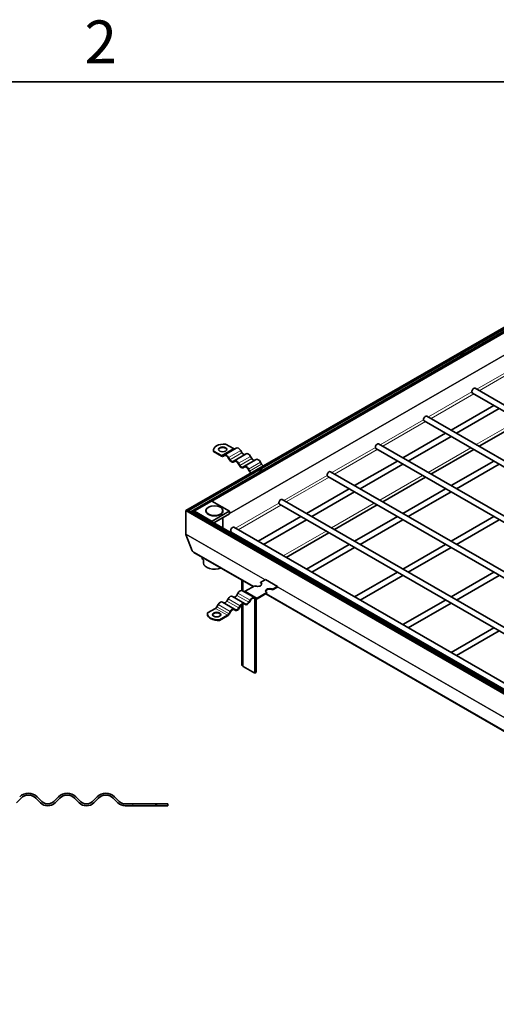
# Model space of a CAD drawing. Units: millimetres. Extents: x 0 to 4573, y 0 to 2730.
# Drawn here: x 3096 to 3348, y 2177 to 2698 of the extents above; entities that cross this region are included whole.
import ezdxf

# ---------------------------------------------------------------- set-up
doc = ezdxf.new("R2010")
doc.units = ezdxf.units.MM
doc.header["$LTSCALE"] = 6.5
doc.linetypes.add('DASHED_SPACE', pattern=[0.2067, 0.1654, -0.0413])
for name, color, linetype, lineweight in [('Rámeček (ISO)', 7, 'Continuous', 35), ('Viditelná (ISO)', 7, 'Continuous', 35), ('Viditelná tenká (ISO)', 7, 'Continuous', 9)]:
    doc.layers.add(name, color=color, linetype=linetype, lineweight=lineweight)
doc.layers.add('Skrytá (ISO)', color=7, linetype='DASHED_SPACE', lineweight=9, true_color=0x0080c0)
doc.styles.add('Text poznámky (ISO)', font='TAHOMA.TTF')

# ---------------------------------------------------------------- blocks, each defined once
blk = doc.blocks.new('Rámečky Default Border')
at = {"layer": 'Rámeček (ISO)', "flags": 128}
blk.add_lwpolyline([(10, 10), (10, 410), (584, 410), (584, 10), (10, 10)], dxfattribs=at)
at = {"layer": 'Rámeček (ISO)', "insert": (481.564, 410.4), "char_height": 3.5, "attachment_point": 7, "style": 'Text poznámky (ISO)'}
blk.add_mtext('2', dxfattribs=at)

msp = doc.modelspace()

# ---------------------------------------------------------------- linework, layer by layer
at = {"layer": 'Skrytá (ISO)', "ltscale": 0.29293}
for p, q in [((3155.731, 2283.085), (3155.731, 2282.085)), ((3167.731, 2283.085), (3167.731, 2282.085))]:
    msp.add_line(p, q, dxfattribs=at)
at = {"layer": 'Viditelná (ISO)'}
for p, q in [((3475.389, 2606.117), (3183.786, 2438.194)), ((3475.389, 2605.235), (3185.318, 2438.194)), ((3472.197, 2602.218), (3186.723, 2437.824)), ((3472.197, 2601.336), (3197.628, 2443.222)), ((3335.506, 2500.401), (3603.73, 2345.94)), ((3336.947, 2502.904), (3606.625, 2347.607)), ((3324.233, 2480.817), (3346.873, 2493.854)), ((3327.128, 2479.15), (3349.768, 2492.188)), ((3309.971, 2485.696), (3578.196, 2331.236)), ((3311.413, 2488.2), (3581.09, 2332.903)), ((3339.092, 2472.261), (3361.731, 2485.298)), ((3298.699, 2466.113), (3321.339, 2479.15)), ((3301.593, 2464.446), (3324.233, 2477.483)), ((3198.436, 2469.806), (3198.436, 2470.102)), ((3198.472, 2469.732), (3202.682, 2467.308)), ((3198.472, 2469.732), (3198.472, 2469.437)), ((3202.682, 2467.012), (3198.472, 2469.437)), ((3210.512, 2471.273), (3204.128, 2467.597)), ((3204.855, 2473.408), (3209.065, 2470.984)), ((3212.857, 2469.92), (3213.489, 2468.825)), ((3284.437, 2470.992), (3552.662, 2316.532)), ((3285.879, 2473.495), (3555.556, 2318.198)), ((3313.557, 2457.556), (3336.197, 2470.594)), ((3203.494, 2467.229), (3204.126, 2467.596)), ((3204.359, 2467.31), (3203.673, 2466.915)), ((3204.307, 2467.283), (3203.675, 2466.916)), ((3206.925, 2465.045), (3206.293, 2466.139)), ((3206.473, 2466.244), (3207.105, 2465.149)), ((3208.73, 2464.214), (3209.362, 2464.58)), ((3209.595, 2464.295), (3208.909, 2463.9)), ((3209.543, 2464.268), (3208.911, 2463.901)), ((3215.748, 2468.258), (3209.364, 2464.582)), ((3220.984, 2465.242), (3214.6, 2461.566)), ((3218.093, 2466.905), (3218.725, 2465.81)), ((3223.329, 2463.889), (3223.961, 2462.795)), ((3273.164, 2451.408), (3295.804, 2464.446)), ((3324.233, 2451.408), (3346.873, 2464.446)), ((3212.161, 2462.029), (3211.529, 2463.124)), ((3211.709, 2463.229), (3212.341, 2462.134)), ((3213.966, 2461.198), (3214.598, 2461.565)), ((3214.831, 2461.28), (3214.145, 2460.885)), ((3214.779, 2461.252), (3214.147, 2460.886)), ((3217.397, 2459.014), (3216.765, 2460.109)), ((3216.945, 2460.213), (3217.577, 2459.119)), ((3218.39, 2458.262), (3218.512, 2458.191)), ((3224.773, 2461.938), (3224.896, 2461.868)), ((3260.344, 2458.791), (3530.022, 2303.494)), ((3276.059, 2449.742), (3298.699, 2462.779)), ((3327.128, 2449.742), (3349.768, 2462.779)), ((3258.902, 2456.288), (3527.127, 2301.827)), ((3288.023, 2442.852), (3310.663, 2455.89)), ((3247.63, 2436.704), (3270.27, 2449.742)), ((3250.525, 2435.037), (3273.164, 2448.075)), ((3298.699, 2436.704), (3321.339, 2449.742)), ((3301.593, 2435.037), (3324.233, 2448.075)), ((3188.382, 2438.045), (3197.447, 2443.265)), ((3197.537, 2443.274), (3206.857, 2437.907)), ((3234.81, 2444.087), (3504.487, 2288.79)), ((3185.318, 2438.194), (3183.786, 2438.194)), ((3183.786, 2438.194), (3183.786, 2425.989)), ((3183.786, 2438.194), (3475.389, 2270.271)), ((3183.786, 2438.194), (3185.318, 2438.194)), ((3183.786, 2425.989), (3183.786, 2438.194)), ((3185.318, 2438.194), (3475.389, 2271.153)), ((3186.723, 2437.385), (3186.723, 2437.824)), ((3188.255, 2437.824), (3186.723, 2437.824)), ((3186.723, 2437.824), (3475.77, 2271.373)), ((3186.723, 2437.824), (3188.255, 2437.824)), ((3186.723, 2437.385), (3186.723, 2437.824)), ((3188.255, 2437.824), (3475.772, 2272.254)), ((3194.465, 2437.972), (3194.465, 2438.178)), ((3197.702, 2432.678), (3206.767, 2437.898)), ((3203.493, 2437.972), (3203.493, 2438.178)), ((3206.895, 2437.824), (3206.895, 2436.496)), ((3233.368, 2441.583), (3501.593, 2287.123)), ((3262.488, 2428.148), (3285.128, 2441.185)), ((3206.895, 2436.496), (3198.728, 2431.793)), ((3203.493, 2434.537), (3203.493, 2429.049)), ((3222.096, 2422), (3244.736, 2435.037)), ((3224.99, 2420.333), (3247.63, 2433.37)), ((3273.164, 2422), (3295.804, 2435.037)), ((3276.059, 2420.333), (3298.699, 2433.37)), ((3324.233, 2422), (3346.873, 2435.037)), ((3327.128, 2420.333), (3349.768, 2433.37)), ((3207.834, 2426.879), (3466.685, 2277.816)), ((3209.275, 2429.383), (3469.58, 2279.483)), ((3183.859, 2425.605), (3187.16, 2416.997)), ((3187.16, 2416.997), (3183.859, 2425.605)), ((3236.954, 2413.443), (3259.594, 2426.481)), ((3218.915, 2420.168), (3219.201, 2420.333)), ((3221.809, 2418.501), (3222.096, 2418.666)), ((3247.63, 2407.296), (3270.27, 2420.333)), ((3250.525, 2405.629), (3273.164, 2418.666)), ((3298.699, 2407.296), (3321.339, 2420.333)), ((3301.593, 2405.629), (3324.233, 2418.666)), ((3187.989, 2416.126), (3219.456, 2398.005)), ((3192.471, 2413.545), (3192.534, 2412.741)), ((3193.209, 2412.059), (3192.757, 2412.319)), ((3193.201, 2410.516), (3193.201, 2412.063)), ((3233.773, 2411.612), (3234.059, 2411.777)), ((3213.537, 2401.413), (3213.537, 2395.928)), ((3223.364, 2400.256), (3225.918, 2401.727)), ((3225.918, 2401.727), (3232.301, 2398.05)), ((3244.449, 2405.464), (3244.736, 2405.629)), ((3247.344, 2403.797), (3247.63, 2403.962)), ((3273.164, 2392.591), (3295.804, 2405.629)), ((3276.059, 2390.924), (3298.699, 2403.962)), ((3324.233, 2392.591), (3346.873, 2405.629)), ((3327.128, 2390.924), (3349.768, 2403.962)), ((3213.751, 2395.843), (3220.135, 2392.167)), ((3215.198, 2395.553), (3220.3, 2398.492)), ((3223.364, 2399.961), (3223.364, 2400.256)), ((3229.748, 2396.58), (3232.301, 2398.05)), ((3232.301, 2397.755), (3229.748, 2396.285)), ((3229.748, 2396.58), (3229.748, 2396.285)), ((3232.301, 2398.05), (3232.301, 2397.755)), ((3205.538, 2390.38), (3206.17, 2391.474)), ((3208.515, 2392.827), (3214.899, 2389.151)), ((3210.774, 2393.395), (3211.406, 2394.49)), ((3217.158, 2389.719), (3217.79, 2390.814)), ((3217.971, 2390.709), (3217.339, 2389.614)), ((3219.904, 2391.88), (3220.591, 2391.485)), ((3220.589, 2391.486), (3219.957, 2391.853)), ((3220.137, 2392.165), (3220.769, 2391.799)), ((3220.3, 2391.652), (3220.3, 2352.299)), ((3221.066, 2391.399), (3221.066, 2352.74)), ((3221.582, 2391.877), (3226.684, 2394.816)), ((3226.684, 2394.52), (3221.582, 2391.582)), ((3226.096, 2394.182), (3417.22, 2284.12)), ((3226.684, 2394.52), (3226.684, 2394.816)), ((3269.984, 2390.76), (3270.27, 2390.924)), ((3298.699, 2377.887), (3321.339, 2390.924)), ((3195.28, 2384.083), (3199.49, 2386.508)), ((3200.302, 2387.365), (3200.934, 2388.459)), ((3203.279, 2389.812), (3209.663, 2386.136)), ((3209.432, 2385.849), (3210.118, 2385.454)), ((3210.116, 2385.455), (3209.484, 2385.822)), ((3209.665, 2386.135), (3210.297, 2385.768)), ((3211.922, 2386.704), (3212.554, 2387.798)), ((3212.734, 2387.694), (3212.103, 2386.599)), ((3213.537, 2388.617), (3213.537, 2356.71)), ((3214.668, 2388.865), (3215.354, 2388.469)), ((3215.353, 2388.471), (3214.721, 2388.837)), ((3214.901, 2389.15), (3215.533, 2388.783)), ((3272.878, 2389.093), (3273.164, 2389.258)), ((3301.593, 2376.22), (3324.233, 2389.258)), ((3195.244, 2383.419), (3195.244, 2383.714)), ((3201.663, 2380.407), (3205.873, 2382.832)), ((3205.873, 2382.536), (3201.663, 2380.112)), ((3201.663, 2380.407), (3201.663, 2380.112)), ((3206.686, 2383.689), (3207.318, 2384.783)), ((3207.498, 2384.678), (3206.866, 2383.584)), ((3295.518, 2376.055), (3295.804, 2376.22)), ((3324.233, 2363.183), (3346.873, 2376.22)), ((3298.413, 2374.388), (3298.699, 2374.553)), ((3327.128, 2361.516), (3349.768, 2374.553)), ((3321.053, 2361.351), (3321.339, 2361.516)), ((3323.947, 2359.684), (3324.233, 2359.849)), ((3214.172, 2355.828), (3220.3, 2352.299)), ((3220.3, 2352.299), (3221.066, 2352.74)), ((3346.873, 2346.812), (3346.587, 2346.647)), ((3107.537, 2284.403), (3105.062, 2286.877)), ((3116.375, 2286.877), (3113.901, 2284.403)), ((3128.043, 2284.403), (3125.568, 2286.877)), ((3136.882, 2286.877), (3134.407, 2284.403)), ((3148.549, 2284.403), (3146.074, 2286.877)), ((3094.102, 2283.695), (3096.576, 2286.17)), ((3104.355, 2286.17), (3106.83, 2283.695)), ((3114.608, 2283.695), (3117.083, 2286.17)), ((3124.861, 2286.17), (3127.336, 2283.695)), ((3135.114, 2283.695), (3137.589, 2286.17)), ((3145.367, 2286.17), (3147.842, 2283.695)), ((3168.218, 2283.085), (3151.731, 2283.085)), ((3151.731, 2282.085), (3168.218, 2282.085)), ((3168.218, 2282.085), (3168.218, 2283.085)), ((3174.231, 2283.085), (3168.218, 2283.085)), ((3168.218, 2282.085), (3174.231, 2282.085)), ((3174.231, 2282.085), (3174.231, 2283.085))]:
    msp.add_line(p, q, dxfattribs=at)
for centre, radius, start, end in [((3100.466, 2282.281), 6.5, 45, 135), ((3100.466, 2282.281), 5.5, 45, 135), ((3120.972, 2282.281), 6.5, 45, 135), ((3120.972, 2282.281), 5.5, 45, 135), ((3141.478, 2282.281), 6.5, 45, 135), ((3141.478, 2282.281), 5.5, 45, 135), ((3110.719, 2287.585), 5.5, 225, 315), ((3110.719, 2287.585), 4.5, 225, 315), ((3131.225, 2287.585), 5.5, 225, 315), ((3131.225, 2287.585), 4.5, 225, 315), ((3151.731, 2287.585), 5.5, 225, 270), ((3151.731, 2287.585), 4.5, 225, 270)]:
    msp.add_arc(centre, radius, start, end, dxfattribs=at)
for centre, major_axis, ratio, start_param, end_param in [((3330.354, 2519.796), (0.784, 1.361), 0.5780931, 6.1102767, 8.0230229), ((3336.227, 2501.652), (0.721, 1.252), 0.5780931, 0, 3.1415927), ((3310.692, 2486.948), (0.721, 1.252), 0.5780931, 0, 3.1415927), ((3204.214, 2470.102), (-5.778, 0), 0.5758617, 4.6011213, 6.394453), ((3204.214, 2469.806), (-5.778, 0), 0.5758617, 0, 0.1112677), ((3203.32, 2470.321), (2.167, 0), 0.5758617, 0.1185855, 3.0230071), ((3209.065, 2472.312), (0.811, -1.408), 0.5780931, 5.4997209, 6.22825), ((3211.683, 2469.239), (-1.171, 2.034), 0.5780931, 4.7143227, 6.2831853), ((3214.301, 2469.297), (0.811, -1.408), 0.5780931, 4.7143227, 6.22825), ((3216.919, 2466.224), (-1.171, 2.034), 0.5780931, 4.7143227, 6.2831853), ((3285.158, 2472.244), (0.721, 1.252), 0.5780931, 0, 3.1415927), ((3202.682, 2468.636), (0.811, -1.408), 0.5780931, 5.4997209, 6.285119), ((3202.682, 2468.636), (0.991, -1.721), 0.5780931, 5.4997209, 6.285119), ((3205.3, 2465.563), (-1.171, 2.034), 0.5780931, 4.7143227, 6.285119), ((3205.3, 2465.563), (-0.991, 1.721), 0.5780931, 4.7143227, 6.285119), ((3207.918, 2465.621), (0.991, -1.721), 0.5780931, 4.7143227, 6.285119), ((3207.918, 2465.621), (0.811, -1.408), 0.5780931, 4.7143227, 6.285119), ((3210.536, 2462.548), (-1.171, 2.034), 0.5780931, 4.7143227, 6.285119), ((3210.536, 2462.548), (-0.991, 1.721), 0.5780931, 4.7143227, 6.285119), ((3219.537, 2466.282), (0.811, -1.408), 0.5780931, 4.7143227, 6.22825), ((3222.155, 2463.208), (-1.171, 2.034), 0.5780931, 4.7143227, 6.2831853), ((3213.154, 2462.606), (0.991, -1.721), 0.5780931, 4.7143227, 6.285119), ((3213.154, 2462.606), (0.811, -1.408), 0.5780931, 4.7143227, 6.285119), ((3215.772, 2459.532), (-1.171, 2.034), 0.5780931, 4.7143227, 6.285119), ((3215.772, 2459.532), (-0.991, 1.721), 0.5780931, 4.7143227, 6.285119), ((3218.39, 2459.59), (-0.991, 1.721), 0.5780931, 1.57273, 2.2666928), ((3218.39, 2459.59), (0.811, -1.408), 0.5780931, 4.7143227, 5.4997209), ((3223.62, 2458.332), (0.784, 1.361), 0.5780931, 6.1102767, 8.0230229), ((3224.773, 2463.266), (0.811, -1.408), 0.5780931, 4.7143227, 5.4997209), ((3259.623, 2457.539), (0.721, 1.252), 0.5780931, 0, 3.1415927), ((3197.447, 2443.118), (0.09, 0.156), 0.5780931, 0, 0.7834645), ((3234.089, 2442.835), (0.721, 1.252), 0.5780931, 0, 3.1415927), ((3188.382, 2437.898), (0.09, 0.156), 0.5780931, 0.7834645, 2.3542608), ((3198.979, 2437.972), (-4.514, 0), 0.5758617, 0, 3.1415927), ((3206.767, 2437.751), (0.09, 0.156), 0.5780931, 5.4958534, 7.0666498), ((3197.702, 2432.531), (0.09, 0.156), 0.5780931, 0.7834645, 2.3542608), ((3208.554, 2428.131), (0.721, 1.252), 0.5780931, 0, 3.1415927), ((3186.85, 2425.989), (-3.064, 0), 0.5780931, 0, 0.2181662), ((3186.85, 2425.989), (-3.064, 0), 0.5780931, 0, 0.2181662), ((3190.151, 2417.381), (-3.064, 0), 0.5780931, 0.2181662, 0.7873319), ((3190.151, 2417.381), (-3.064, 0), 0.5780931, 0.2181662, 0.7873319), ((3193.297, 2413.258), (-0.541, -0.939), 0.5780931, 5.5831199, 6.2831853), ((3198.979, 2410.516), (-5.778, 0), 0.5758617, 0, 2.2027958), ((3212.58, 2393.809), (1.171, 2.034), 0.5780931, 0, 1.5688626), ((3221.832, 2399.374), (2.167, 0), 0.5758617, 3.9269908, 7.0685835), ((3221.832, 2399.079), (2.167, 0), 0.5758617, 0.1185855, 0.7853982), ((3228.216, 2395.698), (-2.167, 0), 0.5758617, 3.9269908, 7.0685835), ((3228.216, 2395.403), (-2.167, 0), 0.5758617, 3.9269908, 6.1645998), ((3204.726, 2390.851), (-0.811, -1.408), 0.5780931, 0.0549353, 1.5688626), ((3207.344, 2390.793), (1.171, 2.034), 0.5780931, 0, 1.5688626), ((3209.962, 2393.867), (-0.811, -1.408), 0.5780931, 0.0549353, 1.5688626), ((3215.198, 2396.882), (-0.811, -1.408), 0.5780931, 0.0549353, 0.7834645), ((3218.964, 2390.133), (1.171, 2.034), 0.5780931, 6.2812516, 7.8520479), ((3218.964, 2390.133), (0.991, 1.721), 0.5780931, 6.2812516, 7.8520479), ((3221.582, 2393.206), (-0.991, -1.721), 0.5780931, 6.2812516, 7.0666498), ((3221.582, 2393.206), (-0.811, -1.408), 0.5780931, 6.2812516, 7.0666498), ((3199.49, 2387.836), (0.811, 1.408), 0.5780931, 3.9250571, 4.7104553), ((3202.108, 2387.778), (1.171, 2.034), 0.5780931, 0, 1.5688626), ((3208.491, 2384.102), (1.171, 2.034), 0.5780931, 6.2812516, 7.8520479), ((3208.491, 2384.102), (0.991, 1.721), 0.5780931, 6.2812516, 7.8520479), ((3211.109, 2387.175), (-0.991, -1.721), 0.5780931, 6.2812516, 7.8520479), ((3211.109, 2387.175), (-0.811, -1.408), 0.5780931, 6.2812516, 7.8520479), ((3213.728, 2387.117), (1.171, 2.034), 0.5780931, 6.2812516, 7.8520479), ((3213.728, 2387.117), (0.991, 1.721), 0.5780931, 6.2812516, 7.8520479), ((3216.346, 2390.191), (-0.991, -1.721), 0.5780931, 6.2812516, 7.8520479), ((3216.346, 2390.191), (-0.811, -1.408), 0.5780931, 6.2812516, 7.8520479), ((3201.022, 2383.714), (-5.778, 0), 0.5758617, 6.1719177, 7.9652493), ((3201.022, 2383.419), (-5.778, 0), 0.5758617, 0, 1.682064), ((3200.128, 2382.904), (2.167, 0), 0.5758617, 0.1185855, 3.0230071), ((3205.873, 2384.16), (0.811, 1.408), 0.5780931, 3.9250571, 4.7104553), ((3205.873, 2384.16), (-0.991, -1.721), 0.5780931, 0.7834645, 1.5688626), ((3215.704, 2356.71), (-2.167, 0), 0.5758617, 0, 0.7853982)]:
    msp.add_ellipse(centre, major_axis=major_axis, ratio=ratio, start_param=start_param, end_param=end_param, dxfattribs=at)
for centre, major_axis in [((3203.32, 2470.616), (-2.167, 0)), ((3198.979, 2438.178), (4.514, 0)), ((3200.128, 2383.199), (2.167, 0))]:
    msp.add_ellipse(centre, major_axis=major_axis, ratio=0.5758617, dxfattribs=at)
at = {"layer": 'Viditelná tenká (ISO)'}
for p, q in [((3206.895, 2436.788), (3472.197, 2589.565)), ((3472.197, 2589.362), (3206.895, 2436.584)), ((3337.776, 2502.427), (3360.745, 2515.654)), ((3361.774, 2514.682), (3339.134, 2501.645)), ((3312.241, 2487.723), (3335.21, 2500.95)), ((3336.239, 2499.978), (3313.6, 2486.94)), ((3286.707, 2473.018), (3309.676, 2486.245)), ((3310.705, 2485.274), (3288.065, 2472.236)), ((3337.558, 2473.144), (3360.198, 2486.181)), ((3209.065, 2470.984), (3202.682, 2467.308)), ((3212.857, 2469.92), (3206.473, 2466.244)), ((3213.489, 2468.825), (3207.105, 2465.149)), ((3261.172, 2458.314), (3284.141, 2471.541)), ((3285.171, 2470.569), (3262.531, 2457.532)), ((3312.024, 2458.439), (3334.663, 2471.477)), ((3204.359, 2467.31), (3203.675, 2466.916)), ((3204.31, 2467.285), (3204.307, 2467.283)), ((3209.595, 2464.295), (3208.911, 2463.901)), ((3209.546, 2464.27), (3209.543, 2464.268)), ((3218.093, 2466.905), (3211.709, 2463.229)), ((3218.725, 2465.81), (3212.341, 2462.134)), ((3223.329, 2463.889), (3216.945, 2460.213)), ((3214.831, 2461.28), (3214.147, 2460.886)), ((3214.783, 2461.255), (3214.779, 2461.252)), ((3223.961, 2462.795), (3217.577, 2459.119)), ((3224.773, 2461.938), (3218.39, 2458.262)), ((3235.638, 2443.61), (3258.607, 2456.837)), ((3259.636, 2455.865), (3236.996, 2442.828)), ((3286.489, 2443.735), (3309.129, 2456.773)), ((3197.447, 2443.265), (3206.767, 2437.898)), ((3188.255, 2437.824), (3197.575, 2432.457)), ((3188.382, 2438.045), (3197.702, 2432.678)), ((3210.104, 2428.906), (3233.073, 2442.133)), ((3234.102, 2441.161), (3211.462, 2428.123)), ((3260.955, 2429.031), (3283.595, 2442.068)), ((3206.923, 2427.074), (3207.538, 2427.428)), ((3235.42, 2414.327), (3258.06, 2427.364)), ((3183.786, 2425.989), (3475.389, 2258.066)), ((3225.621, 2401.556), (3183.859, 2425.605)), ((3208.567, 2426.457), (3208.281, 2426.292)), ((3187.16, 2416.997), (3219.798, 2398.202)), ((3193.254, 2412.327), (3192.534, 2412.741)), ((3232.24, 2412.495), (3232.526, 2412.66)), ((3214.172, 2401.048), (3214.172, 2395.6)), ((3423.385, 2287.671), (3232.261, 2397.732)), ((3205.538, 2390.38), (3211.922, 2386.704)), ((3206.17, 2391.474), (3212.554, 2387.798)), ((3210.774, 2393.395), (3217.158, 2389.719)), ((3211.406, 2394.49), (3217.79, 2390.814)), ((3215.198, 2395.553), (3221.582, 2391.877)), ((3219.904, 2391.88), (3220.589, 2391.486)), ((3219.953, 2391.855), (3219.957, 2391.853)), ((3226.438, 2394.379), (3417.562, 2284.318)), ((3199.49, 2386.508), (3205.873, 2382.832)), ((3200.302, 2387.365), (3206.686, 2383.689)), ((3200.934, 2388.459), (3207.318, 2384.783)), ((3209.432, 2385.849), (3210.116, 2385.455)), ((3209.481, 2385.824), (3209.484, 2385.822)), ((3214.172, 2388.914), (3214.172, 2355.828)), ((3214.668, 2388.865), (3215.353, 2388.471)), ((3214.717, 2388.84), (3214.721, 2388.837))]:
    msp.add_line(p, q, dxfattribs=at)

# ---------------------------------------------------------------- block references
at = {"xscale": 6.5, "yscale": 6.5, "zscale": 6.5}
msp.add_blockref('Rámečky Default Border', (0, 0), dxfattribs=at)

doc.saveas('drawing.dxf')
